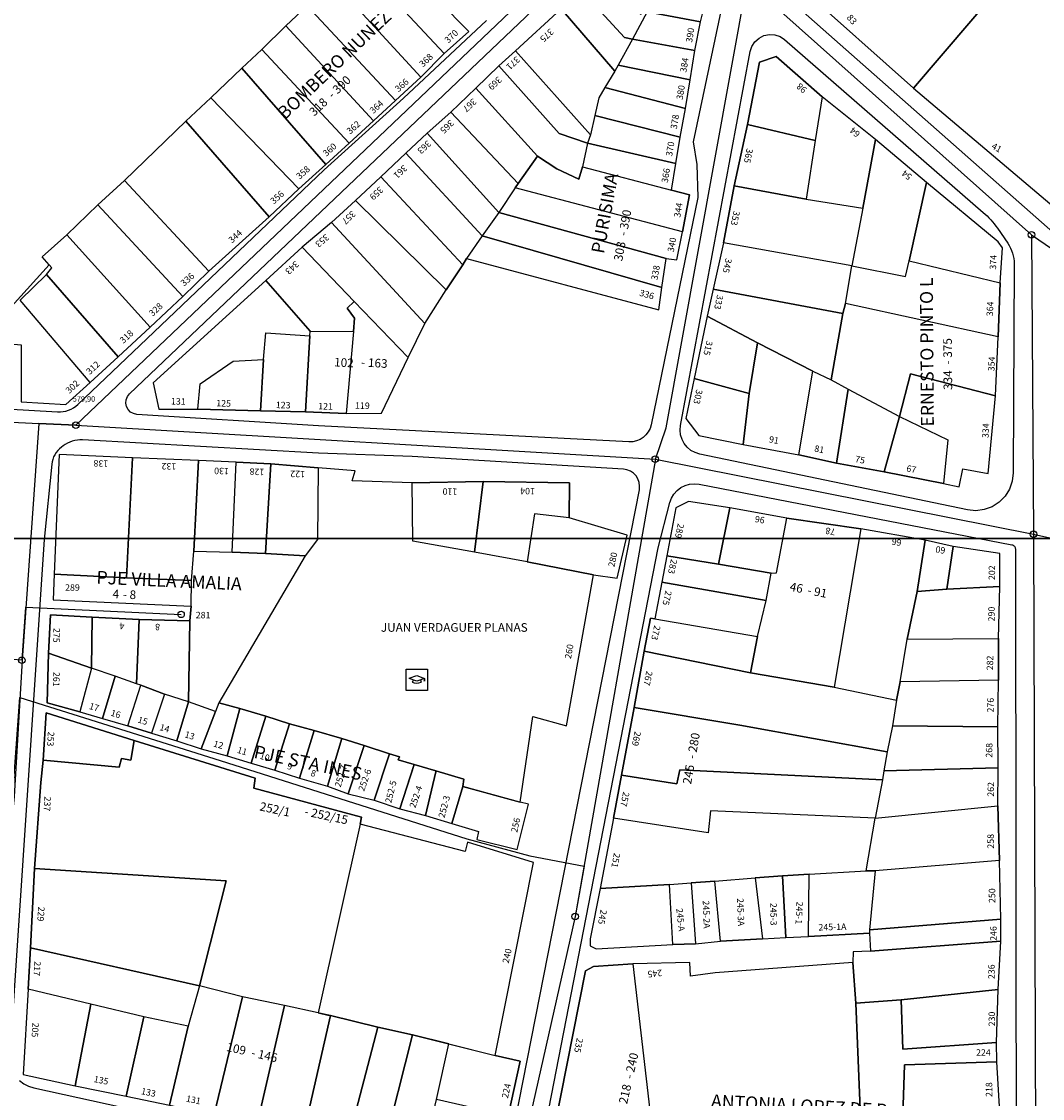
# Model space of a CAD drawing. Extents: x 344203 to 351545, y 6299200 to 6307966.
# Drawn here: x 347631 to 347868, y 6299670 to 6299920 of the extents above; entities that cross this region are included whole.
import ezdxf

# ---------------------------------------------------------------- set-up
doc = ezdxf.new("R2010")
doc.units = 0
doc.header["$MEASUREMENT"] = 0
doc.layers.get('0').update_dxf_attribs({"linetype": 'CONTINUOUS'})
for name, color, linetype in [('1010', 7, 'CONTINUOUS'), ('1400', 7, 'CONTINUOUS'), ('1500', 7, 'CONTINUOUS'), ('2000', 7, 'CONTINUOUS'), ('2510', 7, 'CONTINUOUS'), ('LIMITE_PREDIAL', 7, 'CONTINUOUS')]:
    doc.layers.add(name, color=color, linetype=linetype)

msp = doc.modelspace()

# ---------------------------------------------------------------- linework, layer by layer
at = {"color": 3}
for points in [[(347200, 6299800), (348100, 6299800), (348100, 6300400), (347200, 6300400), (347200, 6299800)], [(347200, 6299200), (348100, 6299200), (348100, 6299800), (347200, 6299800), (347200, 6299200)]]:
    msp.add_lwpolyline(points, dxfattribs=at)
at = {"color": 10}
for points in [[(347775.06, 6299951.12), (347643.98, 6299826.27)], [(347775.06, 6299951.12), (347799.58, 6299929.25), (347865.53, 6299870.45)], [(347778.32, 6299818.39), (347780.8, 6299825.66), (347799.58, 6299929.25), (347775.06, 6299951.12)], [(347865.53, 6299870.45), (347875.24, 6299863.74), (347945.33, 6299799.82)], [(347865.53, 6299870.45), (347866.01, 6299800.99)], [(347515.07, 6299832.59), (347635.34, 6299826.69), (347643.98, 6299826.27)], [(347643.98, 6299826.27), (347635.34, 6299826.69), (347631.47, 6299771.76)], [(347643.98, 6299826.27), (347778.32, 6299818.39)], [(347778.32, 6299818.39), (347759.73, 6299712.36)], [(347778.32, 6299818.39), (347866.01, 6299800.99)], [(347866.01, 6299800.99), (347866.51, 6299637.39)], [(347866.01, 6299800.99), (347948.03, 6299782.65), (347945.33, 6299799.82)], [(347631.47, 6299771.76), (347632.33, 6299784.09), (347668.35, 6299782.41)], [(347631.47, 6299771.76), (347512.45, 6299779.75)], [(347631.47, 6299771.76), (347629.64, 6299740.15), (347628.31, 6299726.84)], [(347628.31, 6299726.84), (347630.97, 6299763.15), (347677.41, 6299748.53), (347734.61, 6299730.36), (347749.23, 6299726.43), (347761.78, 6299724.04), (347759.73, 6299712.36)], [(347759.73, 6299712.36), (347744.32, 6299644.08)]]:
    msp.add_lwpolyline(points, dxfattribs=at)
at = {"color": 4}
for points in [[(347720.53, 6299764.76), (347720.53, 6299769.71), (347725.47, 6299769.71), (347725.47, 6299764.76), (347720.53, 6299764.76)], [(347721.23, 6299767.59), (347723.03, 6299768.27), (347724.76, 6299767.58), (347723.03, 6299766.9), (347721.23, 6299767.58)], [(347722.21, 6299767.21), (347721.91, 6299766.72)], [(347723.85, 6299767.22), (347724.03, 6299766.72)], [(347724.76, 6299767.58), (347724.62, 6299766.92)], [(347724.76, 6299767.58), (347724.65, 6299766.92)], [(347724.76, 6299767.58), (347724.67, 6299766.92)], [(347724.76, 6299767.58), (347724.72, 6299766.92)], [(347724.76, 6299767.58), (347724.75, 6299766.92)], [(347724.76, 6299767.58), (347724.78, 6299766.92)], [(347724.76, 6299767.58), (347724.83, 6299766.92)]]:
    msp.add_lwpolyline(points, dxfattribs=at)
msp.add_circle((347668.34, 6299782.41), 0.759)
msp.add_arc((347722.98, 6299768.79), 2.33, 242.6955, 296.9155, dxfattribs=at)
at = {"layer": '1400', "color": 2}
for points in [[(347812.1, 6299927.7), (347838.2, 6299904.4), (347894.4, 6299856.9), (347899.1, 6299852.4), (347904.1, 6299848.6), (347913.7, 6299840.9), (347913, 6299839.2), (347913.4, 6299838.7), (347915.7, 6299834), (347917.1, 6299833.2), (347932.6, 6299825.9), (347935.8, 6299828), (347939.3, 6299828.8), (347943.3, 6299839.8), (347946.8, 6299849.8), (347952, 6299863.4), (347956.6, 6299876.1), (347958.4, 6299883.6), (347960.7, 6299889), (347941.2, 6299923.7)], [(347756.5, 6299922.8), (347745.9, 6299913.1), (347742, 6299909.6), (347736.7, 6299904.4), (347730.9, 6299898.9), (347725.4, 6299894), (347720.5, 6299889.4), (347714.7, 6299883.9), (347708.8, 6299878.4), (347703.2, 6299873.3), (347696.4, 6299867.6), (347688, 6299859.8), (347661.9, 6299836.1), (347663.2, 6299830), (347672.2, 6299830), (347686.8, 6299829.6), (347697.2, 6299829.4), (347706.6, 6299829), (347714.8, 6299829.1), (347721, 6299842), (347724.9, 6299849.9), (347729.8, 6299857.7), (347733.7, 6299863.5), (347734.5, 6299864.9), (347779.1, 6299853), (347779.8, 6299858.2), (347780.8, 6299864.9), (347783.3, 6299864.6), (347784.6, 6299871.1), (347786.2, 6299879.7), (347782.1, 6299880.8), (347783.1, 6299887), (347784.1, 6299893.1), (347785.3, 6299899.7), (347786.4, 6299906.4), (347787.5, 6299913.2), (347788.8, 6299919.8), (347789.7, 6299923.5)], [(347631.25, 6299831.7), (347641.65, 6299831.1), (347647.25, 6299836.2), (347653.75, 6299842.1), (347661.15, 6299849), (347668.75, 6299856.1), (347674.75, 6299862), (347688.75, 6299874.6), (347695.65, 6299881.1), (347701.95, 6299886.7), (347707.35, 6299891.7), (347712.95, 6299896.9), (347718.05, 6299901.6), (347723.95, 6299907), (347729.35, 6299912.5), (347735.05, 6299917.6), (347732.05, 6299920.6)], [(347857.8, 6299846.8), (347858.3, 6299859.3), (347858.8, 6299867.4), (347857.8, 6299868.8), (347841.2, 6299882.6), (347829.4, 6299892.5), (347817, 6299902.4), (347806.3, 6299911.8), (347802.5, 6299910.5), (347799.7, 6299896), (347796.6, 6299881.8), (347794.1, 6299868.6), (347791.7, 6299857.8), (347790.3, 6299851.6), (347787.3, 6299837.1), (347785.4, 6299827.8), (347788.4, 6299823.9), (347798.7, 6299821.8), (347811.6, 6299819.4), (347820.3, 6299817.5), (347831.4, 6299815.5), (347845.1, 6299812.8), (347848.8, 6299812), (347849.6, 6299816.2), (347855.5, 6299815.1), (347857.2, 6299833.1), (347857.8, 6299846.8)], [(347637.6, 6299773.4), (347637.3, 6299761.9), (347644.9, 6299759.8), (347650.1, 6299758.3), (347656, 6299756.6), (347661.5, 6299754.9), (347667.4, 6299753.1), (347673, 6299751.2), (347679, 6299749.6), (347684.6, 6299747.9), (347690.1, 6299746.3), (347695.8, 6299744.4), (347702.3, 6299742.6), (347707.1, 6299740.8), (347713.1, 6299739.3), (347719.1, 6299737.3), (347725, 6299735.8), (347731.1, 6299733.9), (347737.3, 6299732.1), (347736.9, 6299730.2), (347746.3, 6299727.9), (347748.9, 6299738.4), (347747, 6299738.9), (347749.9, 6299758.7), (347757.7, 6299756.6), (347764, 6299791.6), (347769.5, 6299790.8), (347771.8, 6299800.8), (347758.3, 6299804.8), (347758.4, 6299812.9), (347738.4, 6299813.2), (347721.9, 6299812.9), (347708, 6299813.4), (347708.7, 6299815.7), (347700.1, 6299816.4), (347689.2, 6299817.3), (347681.1, 6299817.7), (347672.4, 6299818.1), (347657.1, 6299818.7), (347640.1, 6299819.5), (347638.9, 6299791.7), (347638.7, 6299785.8), (347670.7, 6299784.3), (347670.4, 6299780.9), (347658.6, 6299781.2), (347647.7, 6299781.8), (347638.1, 6299782.3), (347637.6, 6299773.4)], [(347858.2, 6299666.95), (347857.5, 6299678.65), (347857.4, 6299683.15), (347857.8, 6299695.45), (347858.4, 6299706.65), (347858.4, 6299711.75), (347858.1, 6299725.35), (347857.7, 6299738.05), (347857.8, 6299746.85), (347857.7, 6299756.35), (347857.9, 6299767.15), (347857.9, 6299776.85), (347858.2, 6299788.85), (347858.2, 6299796.55), (347847.4, 6299798.15), (347840.9, 6299799.65), (347826, 6299802.25), (347808.8, 6299804.75), (347795.6, 6299807.15), (347786, 6299808.55), (347783.1, 6299807.15), (347781, 6299795.95), (347779.8, 6299789.85), (347778.2, 6299781.35), (347777.2, 6299781.55), (347775.7, 6299773.85), (347773.4, 6299760.85), (347770.5, 6299745.15), (347768.6, 6299735.15), (347765.5, 6299718.85), (347763.2, 6299707.15), (347763.2, 6299705.55), (347764.6, 6299704.85), (347782.4, 6299705.85), (347787.6, 6299706.05), (347793.4, 6299706.65), (347803.2, 6299707.15), (347808.6, 6299707.45), (347813.8, 6299707.75), (347828, 6299708.45)], [(347744.2, 6299666.1), (347747, 6299678.8), (347741.2, 6299680.1), (347750.1, 6299724.9), (347734.8, 6299729.6), (347734.2, 6299727.4), (347709.9, 6299733.8), (347710.2, 6299735.4), (347685.2, 6299742.1), (347685.5, 6299744.4), (347657.5, 6299753.2), (347637.1, 6299759.6), (347636.4, 6299748.6), (347635.8, 6299743.4), (347634.4, 6299723.5), (347633.4, 6299705.1), (347632.9, 6299695.5)], [(347828, 6299708.45), (347828.2, 6299704.35), (347824.2, 6299704.15), (347824.1, 6299701.65), (347792.2, 6299699.25), (347786.5, 6299698.55), (347786.3, 6299701.65), (347773.1, 6299701.35), (347764, 6299700.75), (347762.1, 6299699.75), (347754.9, 6299663.45)], [(347632.9, 6299695.5), (347631.7, 6299675.7), (347643.8, 6299673.1), (347655.6, 6299670.7), (347665.7, 6299668.6)]]:
    msp.add_lwpolyline(points, dxfattribs=at)
at = {"layer": '1500'}
for centre in [(347865.52, 6299870.45), (347643.97, 6299826.27), (347778.31, 6299818.39), (347866, 6299800.99), (347631.46, 6299771.76), (347759.72, 6299712.36)]:
    msp.add_circle(centre, 0.759, dxfattribs=at)
at = {"layer": '2000', "color": 1}
for points in [[(347700.1, 6300021.5), (347932.3, 6299816.5)], [(347700.2, 6299826.1), (347658.1, 6299828.8), (347657.33, 6299828.96), (347656.63, 6299829.34), (347656.07, 6299829.9), (347655.7, 6299830.6), (347655.54, 6299831.38), (347655.6, 6299832.17), (347655.89, 6299832.9), (347656.38, 6299833.53), (347772.01, 6299943.6)], [(347793.82, 6299923.78), (347787.1, 6299891.96), (347787.91, 6299886.74), (347788.2, 6299879.15), (347788.2, 6299879.14), (347788.2, 6299879.13), (347788.2, 6299879.12), (347788.2, 6299879.11), (347788.2, 6299879.1), (347777.33, 6299826.37), (347777.08, 6299825.52), (347776.68, 6299824.74), (347776.15, 6299824.03), (347775.5, 6299823.43), (347774.76, 6299822.96), (347773.94, 6299822.62), (347773.08, 6299822.43), (347772.2, 6299822.4), (347700.2, 6299826.1)], [(347616.95, 6299830.7), (347639.71, 6299829.36), (347640.36, 6299829.36), (347641, 6299829.42), (347641.64, 6299829.55), (347642.26, 6299829.74), (347642.86, 6299829.99), (347643.42, 6299830.31), (347643.96, 6299830.68), (347644.45, 6299831.1), (347663.65, 6299849.4), (347701.55, 6299885.5), (347719.95, 6299902.1), (347739.15, 6299920.1)], [(347800.31, 6299912.92), (347800.71, 6299914.13), (347801.41, 6299915.2), (347802.36, 6299916.05), (347803.5, 6299916.63), (347804.75, 6299916.88), (347806.02, 6299916.81), (347807.24, 6299916.4), (347808.3, 6299915.7), (347854.31, 6299875.64), (347854.78, 6299875.23), (347855.23, 6299874.8), (347855.66, 6299874.35), (347856.08, 6299873.9), (347856.49, 6299873.43), (347856.88, 6299872.94), (347857.26, 6299872.45), (347857.62, 6299871.94), (347860.03, 6299868.46), (347860.37, 6299867.92), (347860.66, 6299867.36), (347860.92, 6299866.79), (347861.13, 6299866.19), (347861.29, 6299865.58), (347861.41, 6299864.96), (347861.48, 6299864.33), (347861.5, 6299863.7), (347861.3, 6299815.2), (347861.08, 6299813.27), (347860.44, 6299811.44), (347859.41, 6299809.79), (347858.04, 6299808.41), (347856.41, 6299807.36), (347854.58, 6299806.7), (347852.65, 6299806.45), (347850.72, 6299806.64), (347788.6, 6299819.6), (347787.55, 6299819.93), (347786.58, 6299820.45), (347785.73, 6299821.16), (347785.03, 6299822.01), (347784.5, 6299822.98), (347784.18, 6299824.03), (347784.06, 6299825.13), (347784.16, 6299826.23), (347800.31, 6299912.92)], [(347721.9, 6299819), (347700.2, 6299819.8), (347645.5, 6299822.86), (347644.9, 6299822.87), (347644.3, 6299822.82), (347643.71, 6299822.73), (347643.13, 6299822.58), (347642.56, 6299822.38), (347642.02, 6299822.13), (347641.49, 6299821.84), (347641, 6299821.5), (347640.6, 6299821.2), (347640.15, 6299820.82), (347639.74, 6299820.4), (347639.37, 6299819.94), (347639.06, 6299819.44), (347638.79, 6299818.92), (347638.59, 6299818.36), (347638.44, 6299817.79), (347638.35, 6299817.21), (347636.6, 6299799.8), (347628.63, 6299680.02)], [(347743.8, 6299654.6), (347774.61, 6299811.31), (347774.68, 6299812.16), (347774.58, 6299813.01), (347774.29, 6299813.82), (347773.84, 6299814.55), (347773.25, 6299815.16), (347772.54, 6299815.64), (347771.74, 6299815.96), (347770.9, 6299816.1), (347721.9, 6299819)], [(347779, 6299797.85), (347781.71, 6299808.33), (347782.08, 6299809.36), (347782.64, 6299810.31), (347783.37, 6299811.13), (347784.24, 6299811.8), (347785.22, 6299812.3), (347786.27, 6299812.6), (347787.37, 6299812.7), (347788.46, 6299812.59), (347861, 6299798.55), (347861.16, 6299798.5), (347861.32, 6299798.43), (347861.45, 6299798.33), (347861.57, 6299798.21), (347861.67, 6299798.07), (347861.74, 6299797.92), (347861.78, 6299797.75), (347861.8, 6299797.58), (347862.01, 6299644.83)], [(347751.91, 6299658.93), (347779, 6299797.85)], [(347630.88, 6299674.34), (347631.88, 6299673.56), (347633, 6299672.98), (347634.2, 6299672.6), (347736.89, 6299650.07)]]:
    msp.add_lwpolyline(points, dxfattribs=at)
at = {"layer": 'LIMITE_PREDIAL', "color": 4}
for points in [[(347812.1, 6299927.7), (347838.2, 6299904.4), (347879, 6299952.2), (347867.6, 6299962.8), (347850, 6299984), (347812.1, 6299927.7)], [(347894.4, 6299856.9), (347913.1, 6299880.9), (347919.4, 6299889.5), (347930.4, 6299909.2), (347939, 6299920.9), (347929.2, 6299923.1), (347916.9, 6299930.3), (347914.6, 6299931), (347895.8, 6299941), (347879, 6299952.2), (347838.2, 6299904.4), (347894.4, 6299856.9)], [(347735.05, 6299917.6), (347732.05, 6299920.6), (347714.85, 6299939.3), (347708.85, 6299934.4), (347729.35, 6299912.5), (347735.05, 6299917.6)], [(347775.3, 6299940.7), (347766, 6299931.9), (347774.9, 6299921.6), (347775.8, 6299922.2), (347776.4, 6299922.1), (347788.8, 6299919.8), (347789.7, 6299923.5), (347788.4, 6299926.7), (347782.5, 6299931.7), (347775.3, 6299940.7)], [(347729.35, 6299912.5), (347708.85, 6299934.4), (347703.35, 6299929.4), (347723.95, 6299907), (347729.35, 6299912.5)], [(347766, 6299931.9), (347774.9, 6299921.6), (347775.8, 6299922.2), (347776.4, 6299922.1), (347773, 6299915.8), (347771.2, 6299916.2), (347761.1, 6299927.2), (347766, 6299931.9)], [(347718.05, 6299901.6), (347697.55, 6299923.5), (347703.35, 6299929.4), (347723.95, 6299907), (347718.05, 6299901.6)], [(347761.1, 6299927.2), (347771.2, 6299916.2), (347773, 6299915.8), (347769.7, 6299909.8), (347768.9, 6299908.4), (347756.5, 6299922.8), (347761.1, 6299927.2)], [(347570.15, 6299836.7), (347570.25, 6299834), (347579.85, 6299833.7), (347580.95, 6299857.4), (347589.65, 6299855.3), (347597.05, 6299853.4), (347605.95, 6299851), (347623.05, 6299847.3), (347637.75, 6299863.5), (347636.15, 6299865.3), (347641.85, 6299870.4), (347649.05, 6299877.4), (347655.25, 6299883), (347669.45, 6299896.8), (347675.25, 6299902.2), (347682.45, 6299909.1), (347687.05, 6299913.4), (347692.65, 6299918.9), (347697.55, 6299923.5)], [(347712.95, 6299896.9), (347692.65, 6299918.9), (347697.55, 6299923.5), (347718.05, 6299901.6), (347712.95, 6299896.9)], [(347756.5, 6299922.8), (347768.9, 6299908.4), (347766.6, 6299904.6), (347765.2, 6299902.2), (347764.3, 6299898.1), (347763.3, 6299893.6), (347745.9, 6299913.1), (347756.5, 6299922.8)], [(347776.4, 6299922.1), (347773, 6299915.8), (347787.5, 6299913.2), (347788.8, 6299919.8), (347776.4, 6299922.1)], [(347707.35, 6299891.7), (347687.05, 6299913.4), (347692.65, 6299918.9), (347712.95, 6299896.9), (347707.35, 6299891.7)], [(347773, 6299915.8), (347769.7, 6299909.8), (347786.4, 6299906.4), (347787.5, 6299913.2), (347773, 6299915.8)], [(347701.95, 6299886.7), (347682.45, 6299909.1), (347687.05, 6299913.4), (347707.35, 6299891.7), (347701.95, 6299886.7)], [(347745.9, 6299913.1), (347763.3, 6299893.6), (347762.6, 6299891.7), (347756, 6299893.9), (347742, 6299909.6), (347745.9, 6299913.1)], [(347817, 6299902.4), (347815.4, 6299892.3), (347799.7, 6299896), (347802.5, 6299910.5), (347806.3, 6299911.8), (347817, 6299902.4)], [(347695.65, 6299881.1), (347675.25, 6299902.2), (347682.45, 6299909.1), (347701.95, 6299886.7), (347695.65, 6299881.1)], [(347742, 6299909.6), (347756, 6299893.9), (347762.6, 6299891.7), (347761.4, 6299886.2), (347760.6, 6299883.3), (347755.5, 6299885.7), (347751, 6299888.7), (347736.7, 6299904.4), (347742, 6299909.6)], [(347769.7, 6299909.8), (347768.9, 6299908.4), (347766.6, 6299904.6), (347785.3, 6299899.7), (347786.4, 6299906.4), (347769.7, 6299909.8)], [(347736.7, 6299904.4), (347751, 6299888.7), (347746.5, 6299882.3), (347730.9, 6299898.9), (347736.7, 6299904.4)], [(347766.6, 6299904.6), (347765.2, 6299902.2), (347764.3, 6299898.1), (347784.1, 6299893.1), (347785.3, 6299899.7), (347766.6, 6299904.6)], [(347688.75, 6299874.6), (347669.45, 6299896.8), (347675.25, 6299902.2), (347695.65, 6299881.1), (347688.75, 6299874.6)], [(347817, 6299902.4), (347815.4, 6299892.3), (347813.3, 6299878.7), (347826.4, 6299876.6), (347829.4, 6299892.5), (347817, 6299902.4)], [(347730.9, 6299898.9), (347746.5, 6299882.3), (347745.8, 6299881.3), (347742, 6299875.6), (347725.4, 6299894), (347730.9, 6299898.9)], [(347674.75, 6299862), (347655.25, 6299883), (347669.45, 6299896.8), (347688.75, 6299874.6), (347674.75, 6299862)], [(347764.3, 6299898.1), (347763.3, 6299893.6), (347762.6, 6299891.7), (347783.1, 6299887), (347784.1, 6299893.1), (347764.3, 6299898.1)], [(347725.4, 6299894), (347742, 6299875.6), (347738.2, 6299870.2), (347720.5, 6299889.4), (347725.4, 6299894)], [(347815.4, 6299892.3), (347813.3, 6299878.7), (347796.6, 6299881.8), (347799.7, 6299896), (347815.4, 6299892.3)], [(347762.6, 6299891.7), (347761.4, 6299886.2), (347782.1, 6299880.8), (347783.1, 6299887), (347762.6, 6299891.7)], [(347829.4, 6299892.5), (347826.4, 6299876.6), (347823.9, 6299863.2), (347836.3, 6299860.8), (347837.2, 6299864.4), (347841.2, 6299882.6), (347829.4, 6299892.5)], [(347720.5, 6299889.4), (347738.2, 6299870.2), (347734.5, 6299864.9), (347733.7, 6299863.5), (347714.7, 6299883.9), (347720.5, 6299889.4)], [(347745.8, 6299881.3), (347746.5, 6299882.3), (347751, 6299888.7), (347755.5, 6299885.7), (347760.6, 6299883.3), (347761.4, 6299886.2), (347782.1, 6299880.8), (347786.2, 6299879.7), (347784.6, 6299871.1), (347745.8, 6299881.3)], [(347714.7, 6299883.9), (347733.7, 6299863.5), (347729.8, 6299857.7), (347708.8, 6299878.4), (347714.7, 6299883.9)], [(347668.75, 6299856.1), (347649.05, 6299877.4), (347655.25, 6299883), (347674.75, 6299862), (347668.75, 6299856.1)], [(347794.1, 6299868.6), (347796.6, 6299881.8), (347813.3, 6299878.7), (347826.4, 6299876.6), (347823.9, 6299863.2), (347794.1, 6299868.6)], [(347841.2, 6299882.6), (347837.2, 6299864.4), (347858.3, 6299859.3), (347858.8, 6299867.4), (347857.8, 6299868.8), (347841.2, 6299882.6)], [(347745.8, 6299881.3), (347742, 6299875.6), (347780.8, 6299864.9), (347783.3, 6299864.6), (347784.6, 6299871.1), (347745.8, 6299881.3)], [(347661.15, 6299849), (347641.85, 6299870.4), (347649.05, 6299877.4), (347668.75, 6299856.1), (347661.15, 6299849)], [(347708.8, 6299878.4), (347703.2, 6299873.3), (347724.9, 6299849.9), (347729.8, 6299857.7), (347708.8, 6299878.4)], [(347742, 6299875.6), (347738.2, 6299870.2), (347779.8, 6299858.2), (347780.8, 6299864.9), (347742, 6299875.6)], [(347696.4, 6299867.6), (347708.5, 6299855), (347721, 6299842), (347724.9, 6299849.9), (347703.2, 6299873.3), (347696.4, 6299867.6)], [(347653.75, 6299842.1), (347637.15, 6299861.2), (347638.35, 6299862.8), (347637.75, 6299863.5), (347636.15, 6299865.3), (347641.85, 6299870.4), (347661.15, 6299849), (347653.75, 6299842.1)], [(347738.2, 6299870.2), (347734.5, 6299864.9), (347779.1, 6299853), (347779.8, 6299858.2), (347738.2, 6299870.2)], [(347688, 6299859.8), (347698.3, 6299848.1), (347708.3, 6299848), (347708.6, 6299851.1), (347706.9, 6299853.4), (347708.5, 6299855), (347696.4, 6299867.6), (347688, 6299859.8)], [(347794.1, 6299868.6), (347791.7, 6299857.8), (347821.8, 6299852.2), (347822.4, 6299854.5), (347823.9, 6299863.2), (347794.1, 6299868.6)], [(347822.4, 6299854.5), (347823.9, 6299863.2), (347836.3, 6299860.8), (347837.2, 6299864.4), (347858.3, 6299859.3), (347857.8, 6299846.8), (347822.4, 6299854.5)], [(347647.25, 6299836.2), (347631.05, 6299855.3), (347637.15, 6299861.2), (347638.35, 6299862.8), (347637.75, 6299863.5), (347623.05, 6299847.3), (347622.75, 6299845.7), (347631.25, 6299844.9), (347631.25, 6299831.7), (347641.65, 6299831.1), (347647.25, 6299836.2)], [(347647.25, 6299836.2), (347631.05, 6299855.3), (347637.15, 6299861.2), (347653.75, 6299842.1), (347647.25, 6299836.2)], [(347672.2, 6299830), (347672.8, 6299835.9), (347680.4, 6299841.1), (347687.5, 6299841.5), (347688, 6299847.7), (347698.2, 6299847), (347698.3, 6299848.1), (347688, 6299859.8), (347661.9, 6299836.1), (347663.2, 6299830), (347672.2, 6299830)], [(347791.7, 6299857.8), (347790.3, 6299851.6), (347802, 6299845.4), (347814.8, 6299838.8), (347819.1, 6299836.8), (347821.8, 6299852.2), (347791.7, 6299857.8)], [(347721, 6299842), (347708.5, 6299855), (347706.9, 6299853.4), (347708.6, 6299851.1), (347708.3, 6299848), (347706.6, 6299829), (347714.8, 6299829.1), (347721, 6299842)], [(347822.4, 6299854.5), (347821.8, 6299852.2), (347819.1, 6299836.8), (347823, 6299834.6), (347834.9, 6299828.3), (347837.5, 6299838.2), (347857.2, 6299833.1), (347857.8, 6299846.8), (347822.4, 6299854.5)], [(347790.3, 6299851.6), (347787.3, 6299837.1), (347800.1, 6299833.6), (347802, 6299845.4), (347790.3, 6299851.6)], [(347686.8, 6299829.6), (347687.5, 6299841.5), (347688, 6299847.7), (347698.2, 6299847), (347697.2, 6299829.4), (347686.8, 6299829.6)], [(347697.2, 6299829.4), (347698.2, 6299847), (347698.3, 6299848.1), (347708.3, 6299848), (347706.6, 6299829), (347697.2, 6299829.4)], [(347814.8, 6299838.8), (347802, 6299845.4), (347800.1, 6299833.6), (347798.7, 6299821.8), (347811.6, 6299819.4), (347814.8, 6299838.8)], [(347672.2, 6299830), (347672.8, 6299835.9), (347680.4, 6299841.1), (347687.5, 6299841.5), (347686.8, 6299829.6), (347672.2, 6299830)], [(347787.3, 6299837.1), (347785.4, 6299827.8), (347788.4, 6299823.9), (347798.7, 6299821.8), (347800.1, 6299833.6), (347787.3, 6299837.1)], [(347814.8, 6299838.8), (347819.1, 6299836.8), (347823, 6299834.6), (347820.3, 6299817.5), (347811.6, 6299819.4), (347814.8, 6299838.8)], [(347837.5, 6299838.2), (347834.9, 6299828.3), (347846.1, 6299822.9), (347845.1, 6299812.8), (347848.8, 6299812), (347849.6, 6299816.2), (347855.5, 6299815.1), (347857.2, 6299833.1), (347837.5, 6299838.2)], [(347823, 6299834.6), (347834.9, 6299828.3), (347831.4, 6299815.5), (347820.3, 6299817.5), (347823, 6299834.6)], [(347834.9, 6299828.3), (347846.1, 6299822.9), (347845.1, 6299812.8), (347831.4, 6299815.5), (347834.9, 6299828.3)], [(347657.1, 6299818.7), (347640.1, 6299819.5), (347638.9, 6299791.7), (347655.7, 6299790.9), (347657.1, 6299818.7)], [(347672.4, 6299818.1), (347657.1, 6299818.7), (347655.7, 6299790.9), (347670.8, 6299790.3), (347671.3, 6299797.1), (347672.4, 6299818.1)], [(347681.1, 6299817.7), (347672.4, 6299818.1), (347671.3, 6299797.1), (347680.2, 6299796.8), (347681.1, 6299817.7)], [(347689.2, 6299817.3), (347687.9, 6299796.5), (347680.2, 6299796.8), (347681.1, 6299817.7), (347689.2, 6299817.3)], [(347700.1, 6299816.4), (347700, 6299799.8), (347697.1, 6299796), (347687.9, 6299796.5), (347689.2, 6299817.3), (347700.1, 6299816.4)], [(347749.9, 6299758.7), (347757.7, 6299756.6), (347764, 6299791.6), (347748.6, 6299794.6), (347736.4, 6299796.8), (347722.1, 6299799.4), (347721.9, 6299812.9), (347708, 6299813.4), (347708.7, 6299815.7), (347700.1, 6299816.4), (347700, 6299799.8), (347697.1, 6299796), (347677.1, 6299761.9), (347682, 6299760.6), (347688, 6299758.8), (347693.5, 6299757), (347699.2, 6299755.5), (347705.6, 6299753.6), (347710.8, 6299752), (347716.7, 6299750.1), (347719, 6299749.4), (347718.7, 6299748.7), (347722.4, 6299747.6), (347727.4, 6299746.1), (347733.9, 6299744.2), (347733.7, 6299742.5), (347747, 6299738.9), (347749.9, 6299758.7)], [(347738.4, 6299813.2), (347736.4, 6299796.8), (347722.1, 6299799.4), (347721.9, 6299812.9), (347738.4, 6299813.2)], [(347758.4, 6299812.9), (347758.3, 6299804.8), (347750.3, 6299805.7), (347748.6, 6299794.6), (347736.4, 6299796.8), (347738.4, 6299813.2), (347758.4, 6299812.9)], [(347783.1, 6299807.15), (347781, 6299795.95), (347793, 6299794.05), (347795.6, 6299807.15), (347786, 6299808.55), (347783.1, 6299807.15)], [(347795.6, 6299807.15), (347793, 6299794.05), (347805.2, 6299791.95), (347806.4, 6299792.05), (347808.8, 6299804.75), (347795.6, 6299807.15)], [(347771.8, 6299800.8), (347758.3, 6299804.8), (347750.3, 6299805.7), (347748.6, 6299794.6), (347764, 6299791.6), (347769.5, 6299790.8), (347771.8, 6299800.8)], [(347826, 6299802.25), (347819.8, 6299765.55), (347800.4, 6299768.85), (347802, 6299777.25), (347804, 6299785.65), (347805.2, 6299791.95), (347806.4, 6299792.05), (347808.8, 6299804.75), (347826, 6299802.25)], [(347826, 6299802.25), (347819.8, 6299765.55), (347834.2, 6299762.55), (347835.1, 6299766.75), (347836.7, 6299776.65), (347839, 6299787.75), (347840.9, 6299799.65), (347826, 6299802.25)], [(347840.9, 6299799.65), (347839, 6299787.75), (347845.9, 6299788.25), (347847.4, 6299798.15), (347840.9, 6299799.65)], [(347670.1, 6299762.1), (347670.4, 6299780.9), (347670.7, 6299784.3), (347670.8, 6299790.3), (347671.3, 6299797.1), (347680.2, 6299796.8), (347687.9, 6299796.5), (347697.1, 6299796), (347677.1, 6299761.9), (347676.3, 6299759.9), (347670.1, 6299762.1)], [(347847.4, 6299798.15), (347845.9, 6299788.25), (347858.2, 6299788.85), (347858.2, 6299796.55), (347847.4, 6299798.15)], [(347779.8, 6299789.85), (347804, 6299785.65), (347805.2, 6299791.95), (347793, 6299794.05), (347781, 6299795.95), (347779.8, 6299789.85)], [(347638.7, 6299785.8), (347670.7, 6299784.3), (347670.8, 6299790.3), (347655.7, 6299790.9), (347638.9, 6299791.7), (347638.7, 6299785.8)], [(347779.8, 6299789.85), (347778.2, 6299781.35), (347802, 6299777.25), (347804, 6299785.65), (347779.8, 6299789.85)], [(347858.2, 6299788.85), (347845.9, 6299788.25), (347839, 6299787.75), (347836.7, 6299776.65), (347857.9, 6299776.85), (347858.2, 6299788.85)], [(347637.6, 6299773.4), (347638.1, 6299782.3), (347647.7, 6299781.8), (347647.6, 6299769.9), (347637.6, 6299773.4)], [(347647.7, 6299781.8), (347658.6, 6299781.2), (347658, 6299766.3), (347653.1, 6299768.1), (347647.6, 6299769.9), (347647.7, 6299781.8)], [(347778.2, 6299781.35), (347802, 6299777.25), (347800.4, 6299768.85), (347775.7, 6299773.85), (347777.2, 6299781.55), (347778.2, 6299781.35)], [(347658.6, 6299781.2), (347670.4, 6299780.9), (347670.1, 6299762.1), (347664.5, 6299763.9), (347659, 6299766), (347658, 6299766.3), (347658.6, 6299781.2)], [(347857.9, 6299767.15), (347835.1, 6299766.75), (347836.7, 6299776.65), (347857.9, 6299776.85), (347857.9, 6299767.15)], [(347637.3, 6299761.9), (347637.6, 6299773.4), (347647.6, 6299769.9), (347644.9, 6299759.8), (347637.3, 6299761.9)], [(347775.7, 6299773.85), (347800.4, 6299768.85), (347819.8, 6299765.55), (347834.2, 6299762.55), (347833.3, 6299756.55), (347832.1, 6299750.55), (347797.9, 6299756.75), (347773.4, 6299760.85), (347775.7, 6299773.85)], [(347644.9, 6299759.8), (347650.1, 6299758.3), (347653.1, 6299768.1), (347647.6, 6299769.9), (347644.9, 6299759.8)], [(347650.1, 6299758.3), (347656, 6299756.6), (347659, 6299766), (347658, 6299766.3), (347653.1, 6299768.1), (347650.1, 6299758.3)], [(347857.9, 6299767.15), (347835.1, 6299766.75), (347834.2, 6299762.55), (347833.3, 6299756.55), (347857.7, 6299756.35), (347857.9, 6299767.15)], [(347656, 6299756.6), (347659, 6299766), (347664.5, 6299763.9), (347661.5, 6299754.9), (347656, 6299756.6)], [(347661.5, 6299754.9), (347667.4, 6299753.1), (347670.1, 6299762.1), (347664.5, 6299763.9), (347661.5, 6299754.9)], [(347667.4, 6299753.1), (347673, 6299751.2), (347676.3, 6299759.9), (347670.1, 6299762.1), (347667.4, 6299753.1)], [(347673, 6299751.2), (347679, 6299749.6), (347682, 6299760.6), (347677.1, 6299761.9), (347676.3, 6299759.9), (347673, 6299751.2)], [(347637.1, 6299759.6), (347657.5, 6299753.2), (347656.7, 6299748.6), (347654.5, 6299749), (347654, 6299747), (347636.4, 6299748.6), (347637.1, 6299759.6)], [(347679, 6299749.6), (347684.6, 6299747.9), (347688, 6299758.8), (347682, 6299760.6), (347679, 6299749.6)], [(347773.4, 6299760.85), (347797.9, 6299756.75), (347832.1, 6299750.55), (347831.3, 6299746.15), (347831, 6299744.05), (347784, 6299746.35), (347783.3, 6299743.15), (347770.5, 6299745.15), (347773.4, 6299760.85)], [(347684.6, 6299747.9), (347690.1, 6299746.3), (347693.5, 6299757), (347688, 6299758.8), (347684.6, 6299747.9)], [(347690.1, 6299746.3), (347695.8, 6299744.4), (347699.2, 6299755.5), (347693.5, 6299757), (347690.1, 6299746.3)], [(347857.7, 6299756.35), (347833.3, 6299756.55), (347832.1, 6299750.55), (347831.3, 6299746.15), (347857.8, 6299746.85), (347857.7, 6299756.35)], [(347695.8, 6299744.4), (347702.3, 6299742.6), (347705.6, 6299753.6), (347699.2, 6299755.5), (347695.8, 6299744.4)], [(347634.4, 6299723.5), (347635.8, 6299743.4), (347636.4, 6299748.6), (347654, 6299747), (347654.5, 6299749), (347656.7, 6299748.6), (347657.5, 6299753.2), (347685.5, 6299744.4), (347685.2, 6299742.1), (347710.2, 6299735.4), (347709.9, 6299733.8), (347700.1, 6299690), (347692.3, 6299691.7), (347682.6, 6299693.7), (347672.6, 6299696.3), (347678.8, 6299720.6), (347634.4, 6299723.5)], [(347707.1, 6299740.8), (347710.8, 6299752), (347705.6, 6299753.6), (347702.3, 6299742.6), (347707.1, 6299740.8)], [(347713.1, 6299739.3), (347716.7, 6299750.1), (347710.8, 6299752), (347707.1, 6299740.8), (347713.1, 6299739.3)], [(347719.1, 6299737.3), (347722.3, 6299747.4), (347722.4, 6299747.6), (347718.7, 6299748.7), (347719, 6299749.4), (347716.7, 6299750.1), (347713.1, 6299739.3), (347719.1, 6299737.3)], [(347725, 6299735.8), (347727.4, 6299745.9), (347727.4, 6299746.1), (347722.4, 6299747.6), (347719.1, 6299737.3), (347725, 6299735.8)], [(347857.8, 6299746.85), (347831.3, 6299746.15), (347831, 6299744.05), (347829.3, 6299735.15), (347857.7, 6299738.05), (347857.8, 6299746.85)], [(347731.1, 6299733.9), (347733.7, 6299742.5), (347733.9, 6299744.2), (347727.4, 6299746.1), (347727.4, 6299745.9), (347725, 6299735.8), (347731.1, 6299733.9)], [(347770.5, 6299745.15), (347783.3, 6299743.15), (347784, 6299746.35), (347831, 6299744.05), (347829.3, 6299735.15), (347791.1, 6299736.85), (347790.6, 6299731.75), (347768.6, 6299735.15), (347770.5, 6299745.15)], [(347733.7, 6299742.5), (347731.1, 6299733.9), (347737.3, 6299732.1), (347736.9, 6299730.2), (347746.3, 6299727.9), (347748.9, 6299738.4), (347747, 6299738.9), (347746.9, 6299738.9), (347733.7, 6299742.5)], [(347765.5, 6299718.85), (347781.6, 6299719.75), (347786.6, 6299720.15), (347792.1, 6299720.55), (347801.5, 6299721.35), (347807.8, 6299721.75), (347814, 6299722.15), (347827.2, 6299722.95), (347829.3, 6299735.15), (347791.1, 6299736.85), (347790.6, 6299731.75), (347768.6, 6299735.15), (347765.5, 6299718.85)], [(347858.1, 6299725.35), (347829.3, 6299722.95), (347827.2, 6299722.95), (347829.3, 6299735.15), (347857.7, 6299738.05), (347858.1, 6299725.35)], [(347750.1, 6299724.9), (347734.8, 6299729.6), (347734.2, 6299727.4), (347709.9, 6299733.8), (347700.1, 6299690), (347702.4, 6299689.5), (347703, 6299689.4), (347714, 6299686.7), (347722, 6299684.9), (347741.2, 6299680.1), (347750.1, 6299724.9)], [(347858.1, 6299725.35), (347829.3, 6299722.95), (347828, 6299709.25), (347858.4, 6299711.75), (347858.1, 6299725.35)], [(347633.4, 6299705.1), (347634.4, 6299723.5), (347678.8, 6299720.6), (347672.6, 6299696.3), (347633.4, 6299705.1)], [(347808.6, 6299707.45), (347807.8, 6299721.75), (347801.5, 6299721.35), (347803.2, 6299707.15), (347808.6, 6299707.45)], [(347813.8, 6299707.75), (347814, 6299722.15), (347807.8, 6299721.75), (347808.6, 6299707.45), (347813.8, 6299707.75)], [(347813.8, 6299707.75), (347814, 6299722.15), (347827.2, 6299722.95), (347829.3, 6299722.95), (347828, 6299709.25), (347828, 6299708.45), (347813.8, 6299707.75)], [(347782.4, 6299705.85), (347781.6, 6299719.75), (347765.5, 6299718.85), (347763.2, 6299707.15), (347763.2, 6299705.55), (347764.6, 6299704.85), (347782.4, 6299705.85)], [(347782.4, 6299705.85), (347781.6, 6299719.75), (347786.6, 6299720.15), (347787.6, 6299706.05), (347782.4, 6299705.85)], [(347793.4, 6299706.65), (347792.1, 6299720.55), (347786.6, 6299720.15), (347787.6, 6299706.05), (347793.4, 6299706.65)], [(347793.4, 6299706.65), (347792.1, 6299720.55), (347801.5, 6299721.35), (347803.2, 6299707.15), (347793.4, 6299706.65)], [(347858.4, 6299711.75), (347828, 6299709.25), (347828, 6299708.45), (347828.2, 6299704.35), (347858.4, 6299706.65), (347858.4, 6299711.75)], [(347858.4, 6299706.65), (347828.2, 6299704.35), (347824.2, 6299704.15), (347824.1, 6299701.65), (347824.8, 6299692.25), (347835.3, 6299693.05), (347857.8, 6299695.45), (347858.4, 6299706.65)], [(347632.9, 6299695.5), (347633.4, 6299705.1), (347672.6, 6299696.3), (347670, 6299686.9), (347659.7, 6299689.1), (347647.4, 6299692), (347632.9, 6299695.5)], [(347773.1, 6299701.35), (347777.4, 6299664.05), (347783.9, 6299664.35), (347796.2, 6299664.75), (347799.7, 6299664.45), (347810.7, 6299665.15), (347821.5, 6299665.75), (347825.9, 6299665.85), (347824.8, 6299692.25), (347824.1, 6299701.65), (347792.2, 6299699.25), (347786.5, 6299698.55), (347786.3, 6299701.65), (347773.1, 6299701.35)], [(347764, 6299700.75), (347773.1, 6299701.35), (347777.4, 6299664.05), (347769.6, 6299663.75), (347754.9, 6299663.45), (347762.1, 6299699.75), (347764, 6299700.75)], [(347632.9, 6299695.5), (347631.7, 6299675.7), (347643.8, 6299673.1), (347647.4, 6299692), (347632.9, 6299695.5)], [(347665.7, 6299668.6), (347676, 6299666.4), (347682.6, 6299693.7), (347672.6, 6299696.3), (347670, 6299686.9), (347665.7, 6299668.6)], [(347857.8, 6299695.45), (347835.3, 6299693.05), (347835.7, 6299681.55), (347857.4, 6299683.15), (347857.8, 6299695.45)], [(347643.8, 6299673.1), (347655.6, 6299670.7), (347659.7, 6299689.1), (347647.4, 6299692), (347643.8, 6299673.1)], [(347676, 6299666.4), (347686.1, 6299664.6), (347692.3, 6299691.7), (347682.6, 6299693.7), (347676, 6299666.4)], [(347686.1, 6299664.6), (347696.8, 6299662.3), (347703, 6299689.4), (347702.6, 6299689.5), (347702.5, 6299689.5), (347700.1, 6299690), (347692.3, 6299691.7), (347686.1, 6299664.6)], [(347857.4, 6299683.15), (347835.7, 6299681.55), (347835.3, 6299693.05), (347824.8, 6299692.25), (347825.9, 6299665.85), (347832.7, 6299666.05), (347835.7, 6299666.25), (347836.1, 6299677.95), (347857.5, 6299678.65), (347857.4, 6299683.15)], [(347655.6, 6299670.7), (347665.7, 6299668.6), (347670, 6299686.9), (347659.7, 6299689.1), (347655.6, 6299670.7)], [(347707.1, 6299660.3), (347714, 6299686.7), (347703, 6299689.4), (347696.8, 6299662.3), (347707.1, 6299660.3)], [(347715.3, 6299658.3), (347722, 6299684.9), (347714, 6299686.7), (347707.1, 6299660.3), (347715.3, 6299658.3)], [(347724.3, 6299656.1), (347727.6, 6299669.9), (347730.4, 6299682.8), (347722, 6299684.9), (347715.3, 6299658.3), (347724.3, 6299656.1)], [(347744.2, 6299666.1), (347727.6, 6299669.9), (347730.4, 6299682.8), (347741.2, 6299680.1), (347747, 6299678.8), (347744.2, 6299666.1)], [(347857.5, 6299678.65), (347836.1, 6299677.95), (347835.7, 6299666.25), (347844.1, 6299666.45), (347858.2, 6299666.95), (347857.5, 6299678.65)]]:
    msp.add_lwpolyline(points, dxfattribs=at)

# ---------------------------------------------------------------- texts
at = {"color": 10}
for s, height, rotation, p in [('BOMBERO NUNEZ', 3, 43.6021, (347692.42, 6299896.96)), ('PURISIMA', 3, 79.6984, (347766.38, 6299865.92)), ('ERNESTO PINTO L', 3, 90.4021, (347842.9, 6299825.97)), ('PJE VILLA AMALIA', 3, 357.3538, (347648.67, 6299789.53)), ('4', 2, 357.3538, (347652.44, 6299786.18)), (' - 8', 2, 357.3538, (347654.21, 6299786.1)), ('PJE STA INES', 3, 347.9573, (347685.06, 6299749.18)), ('ANTONIA LOPEZ DE B', 3, 356.8381, (347791.17, 6299668.14))]:
    msp.add_text(s, height=height, rotation=rotation, dxfattribs=at).set_placement(p)
at = {"color": 1}
msp.add_text('579,90', height=1.25, dxfattribs=at).set_placement((347643.23, 6299831.75))
at = {"color": 4}
msp.add_text('JUAN VERDAGUER PLANAS', height=2, dxfattribs=at).set_placement((347714.68, 6299778.38))
at = {"layer": '1010', "color": 10}
for s, rotation, p in [(' - 390', 43.6021, (347703.06, 6299901.47)), ('318', 43.6021, (347699.22, 6299897.81)), (' - 390', 79.6984, (347771.58, 6299869.45)), ('303', 79.6984, (347770.63, 6299864.22)), (' - 375', 90.4021, (347847.11, 6299839.77)), ('102', 356.6662, (347703.79, 6299839.94)), (' - 163', 356.6662, (347709.47, 6299839.94)), ('334', 90.4021, (347847.15, 6299834.47)), ('46', 348.7594, (347809.35, 6299787.93)), (' - 91', 348.7594, (347812.82, 6299787.24)), (' - 280', 80.0422, (347787.51, 6299748.15)), ('245', 80.0422, (347786.6, 6299742.92)), ('252/1', 347.9573, (347686.44, 6299736.97)), (' - 252/15', 347.9573, (347696.23, 6299735.95)), ('109', 347.1551, (347678.71, 6299681.21)), (' - 146', 347.1551, (347683.89, 6299680.02)), (' - 240', 77.292, (347772.93, 6299673.94)), ('218', 77.292, (347771.76, 6299668.76))]:
    msp.add_text(s, height=2, rotation=rotation, dxfattribs=at).set_placement(p)
at = {"layer": '2510', "color": 4}
for s, rotation, p in [('83', 310.715, (347822.58, 6299920.74)), ('370', 43.4302, (347730.3, 6299914.73)), ('375', 223.3962, (347753.88, 6299918.4)), ('390', 80.6152, (347786.83, 6299914.93)), ('368', 43.4302, (347724.43, 6299909.2)), ('371', 223.3962, (347746.07, 6299911.96)), ('384', 80.6152, (347785.49, 6299907.99)), ('366', 41.7686, (347718.75, 6299903.43)), ('369', 223.3962, (347741.84, 6299907.27)), ('380', 80.6152, (347784.64, 6299901.65)), ('98', 139.6871, (347813.59, 6299904.28)), ('364', 41.7686, (347712.9, 6299898.41)), ('367', 223.3962, (347736, 6299902.2)), ('362', 41.7686, (347707.55, 6299893.64)), ('365', 223.3962, (347730.74, 6299897.22)), ('378', 80.6152, (347783.28, 6299894.84)), ('64', 139.6871, (347825.95, 6299894.04)), ('360', 41.7686, (347702.03, 6299888.48)), ('363', 223.3962, (347725.46, 6299892.46)), ('370', 80.6152, (347782.2, 6299888.55)), ('41', 331.1123, (347856.11, 6299890.54)), ('365', 258.5186, (347799.5, 6299890.57)), ('358', 41.7686, (347695.86, 6299883.19)), ('361', 223.3962, (347719.93, 6299886.76)), ('366', 80.6152, (347781.19, 6299882.38)), ('54', 142.1508, (347837.99, 6299884.17)), ('359', 223.3962, (347714.38, 6299881.76)), ('356', 41.7686, (347689.86, 6299877.44)), ('344', 80.386, (347784.09, 6299874.36)), ('357', 223.7973, (347707.95, 6299876.15)), ('353', 257.7164, (347796.48, 6299876.1)), ('344', 41.7686, (347680.15, 6299868.38)), ('353', 220.0158, (347701.9, 6299870.73)), ('340', 79.2401, (347782.57, 6299866.31)), ('343', 222.9379, (347694.83, 6299864.5)), ('345', 257.7164, (347794.62, 6299865.09)), ('374', 87.3761, (347857.31, 6299862.33)), ('336', 41.7686, (347669.05, 6299858.4)), ('338', 80.0422, (347778.8, 6299859.85)), ('336', 344.0039, (347774.5, 6299856.34)), ('333', 257.7164, (347792.66, 6299856.63)), ('328', 42.8572, (347661.75, 6299851.4)), ('364', 87.3761, (347856.58, 6299851.52)), ('318', 42.8572, (347654.96, 6299845.11)), ('315', 257.7164, (347790.18, 6299845.98)), ('354', 87.3761, (347856.94, 6299838.76)), ('312', 42.8572, (347647.18, 6299837.89)), ('302', 42.8572, (347642.42, 6299833.48)), ('303', 257.7164, (347787.84, 6299834.68)), ('131', 358.6716, (347665.99, 6299831.09)), ('125', 358.3278, (347676.49, 6299830.66)), ('123', 358.3278, (347690.3, 6299830.25)), ('119', 358.3278, (347708.67, 6299830.12)), ('121', 358.3278, (347700.13, 6299829.96)), ('334', 87.3761, (347855.58, 6299823.27)), ('91', 348.7594, (347804.56, 6299822.33)), ('81', 348.7594, (347815.08, 6299820.2)), ('75', 348.7594, (347824.52, 6299817.76)), ('138', 178.6482, (347651.49, 6299818.09)), ('132', 178.6482, (347667.26, 6299817.45)), ('67', 348.7594, (347836.43, 6299815.58)), ('130', 178.6482, (347679.45, 6299816.36)), ('128', 178.6482, (347687.68, 6299816.17)), ('122', 178.6482, (347697.1, 6299815.67)), ('110', 178.6482, (347732.42, 6299811.59)), ('104', 178.6482, (347750.41, 6299811.7)), ('96', 170.2831, (347803.79, 6299804.93)), ('289', 257.6591, (347783.55, 6299803.59)), ('78', 170.2831, (347820.15, 6299802.2)), ('66', 170.2831, (347835.51, 6299799.71)), ('280', 77.4639, (347768.81, 6299793.3)), ('60', 170.2831, (347845.67, 6299797.9)), ('283', 257.6591, (347781.96, 6299795.32)), ('202', 89.4387, (347857.08, 6299790.36)), ('275', 257.6591, (347780.68, 6299788.03)), ('290', 89.4387, (347856.99, 6299780.78)), ('275', 268.2015, (347638.78, 6299779.28)), ('4', 178.3045, (347655.23, 6299780.44)), ('8', 178.3045, (347663.49, 6299780.19)), ('273', 257.6591, (347778.08, 6299779.98)), ('260', 79.5838, (347758.75, 6299772)), ('282', 89.4387, (347856.63, 6299769.44)), ('267', 257.6591, (347776.26, 6299769.4)), ('261', 268.0869, (347638.75, 6299769.08)), ('17', 343.259, (347646.9, 6299760.51)), ('276', 89.4387, (347856.76, 6299759.65)), ('16', 343.259, (347651.9, 6299758.95)), ('15', 343.259, (347658.17, 6299757.37)), ('14', 343.259, (347663.23, 6299755.61)), ('253', 266.4827, (347637.48, 6299755.26)), ('13', 343.259, (347669.05, 6299753.94)), ('269', 258.404, (347773.53, 6299755.39)), ('12', 343.259, (347675.71, 6299751.81)), ('11', 343.259, (347681.22, 6299750.35)), ('268', 89.2095, (347856.44, 6299749.17)), ('10', 343.259, (347686.44, 6299748.96)), ('9', 343.259, (347692.8, 6299746.61)), ('252-7', 72.5938, (347705.33, 6299742.2)), ('252-6', 71.1041, (347710.8, 6299741.27)), ('8', 343.259, (347698.26, 6299745.02)), ('252-5', 76.3753, (347717.1, 6299738.55)), ('252-4', 71.1614, (347722.66, 6299737.38)), ('262', 89.2095, (347856.82, 6299740.12)), ('237', 266.4827, (347636.69, 6299740.21)), ('252-3', 75.3439, (347729.42, 6299735.11)), ('257', 258.404, (347770.87, 6299741.35)), ('256', 77.3493, (347746.29, 6299731.73)), ('258', 90.4127, (347856.82, 6299728.09)), ('251', 259.378, (347768.73, 6299727.17)), ('250', 90.4127, (347857.15, 6299715.49)), ('229', 266.3681, (347635.23, 6299714.68)), ('245-A', 275.9938, (347783.16, 6299714.19)), ('245-2A', 272.2122, (347789.3, 6299716.04)), ('245-3A', 271.9258, (347797.26, 6299716.59)), ('245-3', 270.7226, (347804.96, 6299715.5)), ('245-1', 267.1129, (347811.06, 6299715.84)), ('245', 259.378, (347765.63, 6299714.03)), ('245-1A', 1.4324, (347816.15, 6299709.09)), ('246', 90.4127, (347857.47, 6299706.71)), ('240', 77.3493, (347744.29, 6299701.39)), ('217', 266.3681, (347634.34, 6299702.01)), ('245', 186.2113, (347779.83, 6299700.06)), ('236', 90.4127, (347857.02, 6299697.84)), ('230', 90.4127, (347857.09, 6299686.89)), ('205', 266.3681, (347633.89, 6299687.78)), ('235', 259.1488, (347760.11, 6299684.28)), ('135', 348.3583, (347648, 6299673.99)), ('133', 348.3583, (347658.98, 6299671.17)), ('224', 77.3493, (347744.13, 6299670.1)), ('218', 90.4127, (347856.44, 6299670.51)), ('131', 348.3583, (347669.4, 6299669.44))]:
    msp.add_text(s, height=1.5, rotation=rotation, dxfattribs=at).set_placement(p)
for s, p in [('289', (347641.46, 6299787.89)), ('281', (347671.75, 6299781.5)), ('224', (347852.68, 6299680.07))]:
    msp.add_text(s, height=1.5, dxfattribs=at).set_placement(p)

doc.saveas('drawing.dxf')
